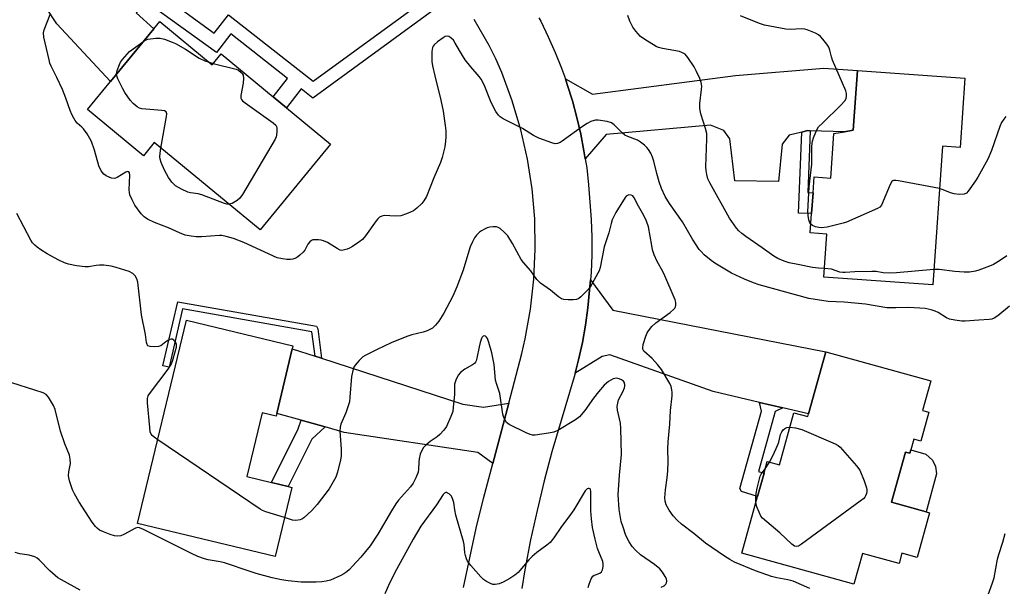
# Model space of a CAD drawing. Units: inches. Extents: x 1267761 to 1273761, y 481454 to 485454.
# Drawn here: x 1268220 to 1268544, y 481692 to 481878 of the extents above; entities that cross this region are included whole.
import ezdxf

# ---------------------------------------------------------------- set-up
doc = ezdxf.new("R2010")
doc.units = ezdxf.units.IN
doc.header["$MEASUREMENT"] = 0
for name, color, linetype in [('BLDG-Footprint', 5, 'Continuous'), ('CULTRL-Pad', 6, 'Continuous'), ('TRANS-Driveway', 251, 'Continuous'), ('TRANS-Non Street Sidewalk', 7, 'Continuous'), ('TRANS-Road', 130, 'Continuous'), ('Undefined', 1, 'Continuous')]:
    doc.layers.add(name, color=color, linetype=linetype)

msp = doc.modelspace()

# ---------------------------------------------------------------- linework, layer by layer
at = {"layer": 'BLDG-Footprint'}
for points, elevation in [([(1268266.41, 481877.79), (1268283.66, 481863.6), (1268286.58, 481867.14), (1268303.71, 481853.05), (1268308.07, 481849.46), (1268322.61, 481837.49), (1268299.45, 481809.34), (1268264.59, 481838.02), (1268261.05, 481833.72), (1268242.62, 481848.88), (1268250.22, 481858.12), (1268264.43, 481875.39)], 204.93), ([(1268531.16, 481859.21), (1268529.54, 481836.42), (1268523.8, 481836.82), (1268520.58, 481791.26), (1268484.78, 481793.8), (1268485.78, 481807.94), (1268480.25, 481808.33), (1268480.7, 481814.71), (1268481.19, 481821.54), (1268481.56, 481826.77), (1268487.06, 481826.38), (1268488.09, 481840.97), (1268491.55, 481841.6), (1268494.43, 481842.13), (1268495.82, 481861.69)], 207.21), ([(1268309.99, 481770.23), (1268304.88, 481749.03), (1268304.66, 481748.14), (1268300.09, 481749.24), (1268295.03, 481728.28), (1268303.13, 481726.32), (1268308.64, 481724.99), (1268309.8, 481724.71), (1268304.33, 481702.01), (1268259.14, 481712.91), (1268275.23, 481779.64), (1268310.22, 481771.2)], 201.86), ([(1268519.29, 481749.41), (1268516.67, 481739.9), (1268514.31, 481740.55), (1268513.34, 481737.03), (1268513.04, 481735.94), (1268511.57, 481736.34), (1268507.02, 481719.83), (1268518.37, 481716.7), (1268519.52, 481716.38), (1268515.46, 481701.66), (1268510.41, 481703.06), (1268509.47, 481699.67), (1268497.43, 481702.99), (1268494.65, 481692.92), (1268457.84, 481703.08), (1268462.98, 481721.72), (1268465.11, 481729.42), (1268466.15, 481733.2), (1268470.17, 481732.09), (1268474.91, 481749.27), (1268479.51, 481748), (1268479.74, 481748.84), (1268485.36, 481769.22), (1268519.93, 481759.76), (1268517.23, 481749.98)], 203.29)]:
    msp.add_lwpolyline(points, close=True, dxfattribs=dict(at, elevation=elevation))
at = {"layer": 'CULTRL-Pad'}
msp.add_lwpolyline([(1268513.34, 481737.03), (1268518.28, 481735.67), (1268520.51, 481733.72), (1268521.46, 481731.62), (1268521.81, 481729.16), (1268518.37, 481716.7), (1268507.02, 481719.83), (1268511.57, 481736.34), (1268513.04, 481735.94)], close=True, dxfattribs=at)
at = {"layer": 'TRANS-Driveway'}
for points in [[(1268264.69, 481888.32), (1268261.66, 481884.48), (1268258.64, 481880.64), (1268264.43, 481875.39), (1268250.22, 481858.12), (1268232.55, 481877), (1268218.17, 481899.03), (1268214.33, 481904.47), (1268208.43, 481907.88), (1268219.65, 481917.82), (1268223.14, 481921.38), (1268226.81, 481924.62), (1268226.72, 481915.28), (1268233.43, 481904.74), (1268248.25, 481901.09)], [(1268480.29, 481841.92), (1268479.4, 481841.95), (1268477.5, 481841.47), (1268473.39, 481840.44), (1268471.05, 481837.55), (1268469.81, 481825.18), (1268455.49, 481825.46), (1268453.83, 481839.22), (1268451.92, 481841.94), (1268447.48, 481843.71), (1268413.23, 481840.64), (1268406.32, 481832.72), (1268405.89, 481835.28), (1268404.87, 481840.82), (1268403.6, 481846.31), (1268402.12, 481851.75), (1268400.4, 481857.11), (1268399.79, 481858.94), (1268408.7, 481853.96), (1268455.68, 481860.03), (1268484.79, 481862.42), (1268495.82, 481861.69), (1268494.43, 481842.13), (1268491.55, 481841.6)], [(1268471.28, 481750.83), (1268463.64, 481752.61), (1268448.32, 481756.2), (1268414.41, 481768.33), (1268411.89, 481767.77), (1268403.02, 481762.23), (1268404.08, 481766.66), (1268405.36, 481772.32), (1268406.37, 481778.03), (1268407.19, 481783.77), (1268407.76, 481789.54), (1268408.05, 481792.92), (1268415.33, 481782.93), (1268485.36, 481769.22), (1268479.74, 481748.85)], [(1268317.48, 481767.83), (1268319.64, 481767.13), (1268366.05, 481752.11), (1268372.83, 481751.1), (1268381.14, 481752.42), (1268375.89, 481732.57), (1268371.04, 481736.22), (1268327.07, 481742.8), (1268320.79, 481744.57), (1268312.9, 481746.78), (1268304.88, 481749.03), (1268309.99, 481770.23)]]:
    msp.add_lwpolyline(points, close=True, dxfattribs=at)
at = {"layer": 'TRANS-Non Street Sidewalk'}
for points in [[(1268365.57, 481884.71), (1268360.64, 481884.62), (1268316.8, 481852.58), (1268312.91, 481855.63), (1268308.07, 481849.46), (1268303.71, 481853.04), (1268308.47, 481859.11), (1268289.84, 481873.72), (1268285.09, 481867.67), (1268261.66, 481884.48), (1268264.69, 481888.32), (1268284.33, 481873.92), (1268289.08, 481879.98), (1268316.9, 481858.17), (1268359.14, 481889.04), (1268360.55, 481891.39), (1268361.2, 481890.57)], [(1268480.29, 481841.92), (1268479.51, 481821.61), (1268481.19, 481821.54), (1268480.7, 481814.71), (1268476.47, 481814.87), (1268477.5, 481841.47), (1268479.4, 481841.95)], [(1268319.64, 481767.13), (1268317.48, 481767.83), (1268316.44, 481775.85), (1268273.89, 481783.36), (1268269.48, 481764.24), (1268267.47, 481764.7), (1268272.33, 481785.73), (1268317.91, 481777.69), (1268318.39, 481776.84)], [(1268471.28, 481750.83), (1268468.8, 481749.68), (1268463.29, 481729.98), (1268465.11, 481729.42), (1268462.98, 481721.72), (1268457.66, 481723.37), (1268457.18, 481724.34), (1268464.3, 481749.78), (1268463.64, 481752.61)], [(1268320.79, 481744.57), (1268316.41, 481740.61), (1268310.64, 481728.91), (1268308.64, 481724.99), (1268303.13, 481726.32), (1268311.93, 481744), (1268312.9, 481746.78)]]:
    msp.add_lwpolyline(points, close=True, dxfattribs=at)
at = {"layer": 'TRANS-Road'}
for points in [[(1268366.31, 481691.84, 0), (1268370.46, 481711.38, 0), (1268372.84, 481721.08, 0), (1268375.89, 481732.57, 0), (1268381.14, 481752.42, 0), (1268385.48, 481768.77, 0), (1268386.6, 481773.59, 0), (1268388.35, 481783.33, 0), (1268389.45, 481793.16, 0), (1268389.9, 481803.05, 0), (1268389.69, 481812.94, 0), (1268388.82, 481822.8, 0), (1268387.3, 481832.57, 0), (1268385.13, 481842.23, 0), (1268382.32, 481851.72, 0), (1268378.9, 481861, 0), (1268376.95, 481865.55, 0), (1268374.72, 481869.96, 0), (1268369.77, 481878.5, 0)], [(1268391.06, 481879, 0), (1268391.67, 481877.87, 0), (1268394.16, 481872.81, 0), (1268396.45, 481867.66, 0), (1268398.54, 481862.43, 0), (1268399.79, 481858.94, 0), (1268400.4, 481857.11, 0), (1268402.12, 481851.75, 0), (1268403.6, 481846.31, 0), (1268404.87, 481840.82, 0), (1268405.89, 481835.28, 0), (1268406.32, 481832.72, 0), (1268406.78, 481829.71, 0), (1268407.41, 481824.11, 0), (1268408.23, 481812.71, 0), (1268408.43, 481806.91, 0), (1268408.43, 481801.11, 0), (1268408.22, 481795.32, 0), (1268408.05, 481792.92, 0), (1268407.76, 481789.54, 0), (1268407.19, 481783.77, 0), (1268406.37, 481778.03, 0), (1268405.36, 481772.32, 0), (1268404.08, 481766.66, 0), (1268403.02, 481762.23, 0), (1268402.72, 481761.03, 0), (1268395.34, 481736.43, 0), (1268392.79, 481726.83, 0), (1268390.46, 481717.16, 0), (1268388.36, 481707.45, 0), (1268386.49, 481697.69, 0), (1268385.46, 481691.53, 0)]]:
    msp.add_polyline3d(points, dxfattribs=at)
at = {"layer": 'Undefined'}
for p, q in [((1268282.7, 481864.39, 206), (1268284.02, 481864.03, 206)), ((1268465.49, 481730.81, 204), (1268466.88, 481732.99, 204))]:
    msp.add_line(p, q, dxfattribs=at)
for points, elevation in [([(1268545.82, 481784.22), (1268541.96, 481781.11), (1268540.76, 481780.32), (1268539.97, 481780.03), (1268539.14, 481779.88), (1268535.69, 481779.72), (1268531.25, 481779.35), (1268530.08, 481779.35), (1268527.79, 481779.62), (1268526.1, 481779.97), (1268525.06, 481780.44), (1268522.35, 481782.14), (1268521.33, 481782.67), (1268520, 481783.09), (1268518.09, 481783.49), (1268512.74, 481783.84), (1268508.39, 481783.7), (1268505.49, 481783.73), (1268498.4, 481784.89), (1268491.39, 481785.56), (1268486.22, 481785.77), (1268479.78, 481786.81), (1268463.44, 481791.31), (1268461.61, 481791.93), (1268458.69, 481793.14), (1268454.38, 481795.16), (1268448.9, 481798.38), (1268447.72, 481799.25), (1268445.45, 481801.18), (1268444.37, 481802.19), (1268443.81, 481802.86), (1268441.55, 481806.32), (1268438.3, 481811.99), (1268434.01, 481817.99), (1268432.63, 481820.26), (1268431.38, 481822.95), (1268430.59, 481825.08), (1268429.86, 481827.81), (1268428.89, 481831.93), (1268428.47, 481833.27), (1268427.85, 481834.55), (1268427.14, 481835.78), (1268426.61, 481836.43), (1268425.78, 481837.17), (1268424.43, 481838.19), (1268423.48, 481838.77), (1268420.28, 481839.99), (1268419.34, 481840.51), (1268418.5, 481841.23), (1268415.86, 481843.88), (1268414.95, 481844.55), (1268413.57, 481844.97), (1268410.61, 481845.41), (1268409.73, 481845.4), (1268409.21, 481845.29), (1268408.18, 481844.92), (1268406.93, 481844.32), (1268405.46, 481843.34), (1268398.77, 481838.5), (1268398.02, 481838.06), (1268397.22, 481837.76), (1268396.4, 481837.64), (1268395.28, 481837.89), (1268391.06, 481839.47), (1268389.26, 481840.31), (1268385.71, 481842.66), (1268379.35, 481845.86), (1268378.36, 481846.48), (1268377.81, 481847.02), (1268376.92, 481848.27), (1268375.4, 481851.22), (1268373.09, 481856.98), (1268372.14, 481858.83), (1268371.43, 481859.77), (1268368.66, 481862.93), (1268366.88, 481865.23), (1268365.95, 481866.64), (1268363.6, 481870.73), (1268362.96, 481871.71), (1268362.17, 481872.48), (1268361.48, 481872.85), (1268361.01, 481872.98), (1268360.29, 481872.86), (1268359.58, 481872.46), (1268357.72, 481871.08), (1268356.64, 481870.16), (1268356.29, 481869.75), (1268356.06, 481869.28), (1268355.89, 481867.91), (1268355.93, 481864.71), (1268356.08, 481863.28), (1268356.84, 481859.9), (1268358.86, 481851.98), (1268359.56, 481848.34), (1268360.28, 481843.61), (1268360.45, 481841.86), (1268360.49, 481839.9), (1268360.4, 481838.53), (1268360.11, 481836.64), (1268359.24, 481833.16), (1268358.72, 481831.44), (1268356.52, 481826.46), (1268354.09, 481820.3), (1268353.29, 481818.89), (1268352.61, 481818.03), (1268350.97, 481816.49), (1268349.87, 481815.63), (1268348.86, 481815.11), (1268347.54, 481814.57), (1268345.65, 481813.96), (1268343.88, 481813.88), (1268340.23, 481814.02), (1268339.45, 481813.84), (1268338.72, 481813.5), (1268338.1, 481812.98), (1268337.56, 481812.33), (1268334.1, 481807.43), (1268333.03, 481806.15), (1268331.92, 481805.28), (1268329.76, 481803.88), (1268328.76, 481803.31), (1268328.02, 481802.98), (1268326.75, 481802.63), (1268326.24, 481802.61), (1268325.73, 481802.7), (1268324.72, 481803.17), (1268321.56, 481805.15), (1268320.26, 481805.77), (1268319.45, 481805.97), (1268318.62, 481806.07), (1268317.52, 481806.11), (1268316.73, 481806.04), (1268316.27, 481805.88), (1268315.73, 481805.42), (1268315.14, 481804.59), (1268314.12, 481802.63), (1268313.57, 481801.97), (1268312.52, 481800.98), (1268311.84, 481800.44), (1268311.14, 481800.01), (1268310.17, 481799.67), (1268309.38, 481799.55), (1268308.22, 481799.6), (1268306.76, 481799.78), (1268305.05, 481800.16), (1268294.03, 481805.21), (1268290.7, 481806.52), (1268288.26, 481807.18), (1268286.89, 481807.44), (1268286.03, 481807.48), (1268280.17, 481807.09), (1268278.43, 481807.06), (1268276.72, 481807.25), (1268274.74, 481807.65), (1268272.88, 481808.37), (1268269.27, 481809.98), (1268264.72, 481811.76), (1268262.45, 481812.89), (1268261.29, 481813.66), (1268260.29, 481814.65), (1268258.25, 481817.47), (1268257.31, 481819.25), (1268256.64, 481820.83), (1268256.45, 481821.66), (1268256.4, 481822.53), (1268256.54, 481827.28), (1268256.45, 481828.03), (1268256.27, 481828.38), (1268255.89, 481828.51), (1268255.26, 481828.3), (1268252.39, 481826.53), (1268251.9, 481826.31), (1268251.39, 481826.21), (1268250.6, 481826.33), (1268249.8, 481826.63), (1268248.76, 481827.14), (1268248.07, 481827.62), (1268247.19, 481828.77), (1268246.38, 481830.35), (1268244.98, 481835.57), (1268243.96, 481838.33), (1268243.47, 481839.4), (1268242.56, 481840.86), (1268241.37, 481842.49), (1268240.8, 481843.11), (1268239.32, 481844.44), (1268238.58, 481845.29), (1268238.14, 481846.02), (1268237.53, 481847.3), (1268236.97, 481848.61), (1268235.54, 481852.58), (1268234.4, 481855.5), (1268232.61, 481859.43), (1268230.77, 481863.09), (1268230.34, 481864.14), (1268230.02, 481865.23), (1268228.34, 481872.7), (1268228.2, 481874.09), (1268228.39, 481875.09), (1268230.4, 481880.09)], 204), ([(1268484.98, 481796.6), (1268482.99, 481796.71), (1268481.03, 481796.99), (1268476.18, 481798), (1268473.37, 481798.5), (1268471.72, 481799.03), (1268469.58, 481799.96), (1268468.34, 481800.73), (1268464.48, 481803.41), (1268459.16, 481807.14), (1268457.8, 481808.18), (1268456.83, 481809.07), (1268456.09, 481809.94), (1268453.71, 481813.18), (1268447.24, 481824.83), (1268446.64, 481826.15), (1268446.26, 481827.48), (1268446.04, 481828.86), (1268446.01, 481830.02), (1268446.28, 481839.28), (1268446.26, 481840.98), (1268445.89, 481842.7), (1268444.31, 481847.42), (1268444.04, 481848.53), (1268443.97, 481849.38), (1268444.02, 481850.81), (1268444.53, 481855.42), (1268444.59, 481856.56), (1268444.44, 481857.71), (1268444.01, 481859.09), (1268442.94, 481861.39), (1268442.13, 481862.89), (1268440.05, 481866.01), (1268439.13, 481867.02), (1268438.3, 481867.55), (1268437.28, 481867.93), (1268431.7, 481868.93), (1268430.36, 481869.29), (1268429.59, 481869.63), (1268425.9, 481871.92), (1268424.49, 481872.92), (1268422.92, 481874.58), (1268421.91, 481875.94), (1268420.95, 481877.91), (1268420.29, 481879.81)], 206), ([(1268480.45, 481811.18), (1268480.14, 481811.64), (1268479.8, 481812.68), (1268479.56, 481814.08), (1268479.52, 481815.23), (1268479.92, 481823.46), (1268480.81, 481830.98), (1268480.8, 481836.8), (1268480.98, 481838.47), (1268481.34, 481839.55), (1268482.1, 481841.41), (1268482.59, 481842.44), (1268483.05, 481843.15), (1268484.26, 481844.42), (1268490.39, 481850.3), (1268491.69, 481851.74), (1268492.06, 481852.45), (1268492.22, 481853.28), (1268492.21, 481854.15), (1268492, 481855.07), (1268487.62, 481865.07), (1268487.24, 481866.18), (1268486.72, 481868.34), (1268486.36, 481869.38), (1268485.75, 481870.38), (1268484.45, 481872.03), (1268483.65, 481872.91), (1268482.98, 481873.46), (1268481.96, 481874), (1268480.34, 481874.68), (1268479.25, 481875.08), (1268478.47, 481875.28), (1268477.39, 481875.35), (1268473.67, 481875.22), (1268472.23, 481875.28), (1268465.22, 481876.62), (1268463.57, 481877.16), (1268457.33, 481879.67)], 208), ([(1268252.26, 481860.59), (1268252.48, 481861.67), (1268253.18, 481863.63), (1268253.57, 481864.43), (1268254.22, 481865.35), (1268256.5, 481867.92), (1268261.14, 481871.39)], 206), ([(1268261.14, 481871.39), (1268261.94, 481871.82), (1268262.5, 481871.99), (1268265.14, 481872.38), (1268266.6, 481872.34), (1268268.02, 481871.96), (1268270.55, 481871.06), (1268271.62, 481870.58), (1268274.91, 481868.73), (1268279.41, 481865.75), (1268281.24, 481864.87), (1268282.7, 481864.39)], 206), ([(1268284.02, 481864.03), (1268291.5, 481862.18), (1268292.28, 481861.82), (1268293.17, 481861.1), (1268293.54, 481860.68), (1268293.81, 481860.21), (1268293.97, 481859.18), (1268293.83, 481857.5), (1268293.07, 481853.45), (1268293.09, 481852.65), (1268293.27, 481852.19), (1268293.61, 481851.79), (1268294.5, 481851.07), (1268303.74, 481844.55), (1268304.55, 481843.78), (1268304.79, 481843.31), (1268304.9, 481842.78), (1268304.94, 481841.65), (1268304.86, 481840.49), (1268304.74, 481839.93), (1268304.41, 481839.12), (1268293.6, 481820.92), (1268292.73, 481819.74), (1268291.88, 481819.03), (1268290.22, 481818.03), (1268289.73, 481817.84), (1268289.21, 481817.76)], 206), ([(1268266.8, 481836.2), (1268268.65, 481846.64), (1268268.72, 481847.47), (1268268.56, 481848.11), (1268267.98, 481848.42), (1268267.16, 481848.55), (1268260.56, 481849.06), (1268259.73, 481849.29), (1268259.02, 481849.73), (1268257.73, 481850.88), (1268256.73, 481851.94), (1268254.98, 481854.45), (1268254.27, 481855.71), (1268252.67, 481858.92), (1268252.29, 481860), (1268252.26, 481860.59)], 206), ([(1268544.61, 481846.58), (1268543.92, 481845.74), (1268543.19, 481844.58), (1268542.59, 481843.28), (1268539.83, 481835.47), (1268538.63, 481832.57), (1268535.39, 481826.66), (1268534.63, 481825.43), (1268532.21, 481822.03), (1268531.61, 481821.44), (1268530.9, 481821.11), (1268529.26, 481820.96), (1268527.64, 481821.15), (1268526.38, 481821.52), (1268524.03, 481822.54), (1268522.82, 481822.91)], 208), ([(1268289.21, 481817.76), (1268288.52, 481817.83), (1268287.72, 481818.04), (1268280.22, 481820.89), (1268279.09, 481821.14), (1268276.58, 481821.52), (1268275.71, 481821.75), (1268273.6, 481822.67), (1268271.64, 481823.85), (1268270.45, 481825.02), (1268269.25, 481826.59), (1268267.99, 481828.92), (1268266.88, 481831.53), (1268266.54, 481832.6), (1268266.44, 481833.31), (1268266.51, 481834.49), (1268266.8, 481836.2)], 206), ([(1268522.82, 481822.91), (1268509.31, 481825.49), (1268508.47, 481825.61), (1268507.7, 481825.57), (1268507.48, 481825.49), (1268507.12, 481825.18), (1268506.57, 481824.24), (1268503.66, 481817.43), (1268503.14, 481816.79), (1268502.43, 481816.35), (1268492.17, 481811.9), (1268491.06, 481811.51), (1268489.32, 481811.07), (1268485.81, 481810.28), (1268483.98, 481810.04), (1268483.16, 481810.11), (1268482.06, 481810.39), (1268481.03, 481810.78), (1268480.45, 481811.18)], 208), ([(1268480.2, 481691.49), (1268474.62, 481693.89), (1268472.97, 481694.39), (1268469.25, 481695.01), (1268467.55, 481695.47), (1268462.29, 481697.36), (1268455.39, 481700.2), (1268453.86, 481701.02), (1268452.1, 481702.11), (1268445.89, 481706.38), (1268441.99, 481709.52), (1268437.96, 481712.59), (1268436.53, 481713.93), (1268435.2, 481715.37), (1268433.93, 481717.25), (1268432.96, 481718.97), (1268432.59, 481720.21), (1268432.51, 481721.3), (1268432.7, 481723.96), (1268433.24, 481727.9), (1268433.43, 481730.2), (1268433.58, 481733.09), (1268433.47, 481737.44), (1268433.52, 481739.66), (1268434.07, 481745.49), (1268434.39, 481750.03), (1268434.91, 481754.81), (1268434.94, 481755.92), (1268434.83, 481756.76), (1268434.56, 481757.86), (1268434.1, 481758.91), (1268431.38, 481763.43), (1268430.07, 481765.07), (1268428.29, 481767.1), (1268425.62, 481769.48), (1268425.25, 481770.09), (1268425.2, 481770.58), (1268425.39, 481771.64), (1268426.23, 481774.42), (1268426.64, 481775.48), (1268427.1, 481776.21), (1268428.25, 481777.54), (1268429.53, 481778.75), (1268434.18, 481782.17), (1268435.47, 481783.24), (1268435.81, 481783.64), (1268436.03, 481784.1), (1268436.13, 481784.63), (1268436.11, 481785.46), (1268435.91, 481786.31), (1268435.6, 481787.14), (1268432.5, 481794.27), (1268431.81, 481795.68), (1268429.96, 481798.92), (1268428.97, 481801.17), (1268428.47, 481802.78), (1268428.15, 481804.15), (1268427.11, 481810.35), (1268426.46, 481812.25), (1268425.61, 481814.08), (1268423.78, 481817.16), (1268422.42, 481819.88), (1268421.98, 481820.48), (1268421.36, 481820.79), (1268420.65, 481820.81), (1268420.2, 481820.67), (1268419.81, 481820.36), (1268419.47, 481819.95), (1268416.38, 481815.06), (1268415.18, 481812.59), (1268414.79, 481811.42), (1268414.11, 481808.34), (1268412.53, 481803.73), (1268411.2, 481797), (1268410.86, 481795.89), (1268410.49, 481795.09), (1268408.52, 481791.47), (1268407.89, 481790.5), (1268406.92, 481789.42), (1268404.84, 481787.37), (1268404.18, 481786.84), (1268403.46, 481786.5), (1268402.37, 481786.38), (1268400.67, 481786.4), (1268399.26, 481786.51), (1268398.48, 481786.71), (1268397.53, 481787.3), (1268394.88, 481789.58), (1268391.65, 481791.84), (1268391, 481792.38), (1268390.44, 481793.04), (1268388.44, 481795.85), (1268385.96, 481798.62), (1268385.24, 481799.55), (1268382.37, 481804.84), (1268380.84, 481807.33), (1268379.68, 481808.62), (1268378.39, 481809.75), (1268377.69, 481810.16), (1268377.16, 481810.29), (1268376.05, 481810.33), (1268374.92, 481810.24), (1268374.11, 481810.04), (1268373.36, 481809.72), (1268372.18, 481809.04), (1268371.54, 481808.55), (1268370.59, 481807.55), (1268369.93, 481806.67), (1268369.22, 481805.37), (1268368.48, 481803.74), (1268368, 481802.31), (1268366.22, 481796.05), (1268364.13, 481790.57), (1268362.82, 481787.55), (1268359.86, 481781.95), (1268358.17, 481779.33), (1268357.13, 481777.99), (1268356.08, 481777.07), (1268354.36, 481776.2), (1268353.05, 481775.72), (1268349.31, 481774.81), (1268347.64, 481774.26), (1268342.48, 481772.17), (1268337.9, 481770.07), (1268334.23, 481768.22), (1268333.24, 481767.6), (1268331.98, 481766.42), (1268330.67, 481764.89), (1268330.28, 481764.24), (1268330.01, 481763.58), (1268329.47, 481761.19), (1268328.97, 481754.34), (1268328.76, 481752.88), (1268327.58, 481749.24), (1268325.99, 481745.55), (1268325.69, 481744.49), (1268325.64, 481743.17), (1268326.02, 481737.32), (1268326.04, 481734.97), (1268325.85, 481733.8), (1268324.89, 481729.72), (1268324.3, 481728.05), (1268322.09, 481724.2), (1268318.18, 481719.12), (1268316.47, 481717.12), (1268313.83, 481714.71), (1268313.1, 481714.24), (1268312.58, 481714.04), (1268311.2, 481713.82), (1268310.07, 481713.97), (1268307.41, 481714.78)], 202), ([(1268265.77, 481740.39), (1268264.6, 481741.19), (1268263.94, 481741.75), (1268263.6, 481742.17), (1268263.32, 481742.93), (1268263.13, 481744.36), (1268262.37, 481752.55), (1268262.38, 481753.97), (1268262.65, 481754.76), (1268263.11, 481755.5), (1268269.19, 481763.62), (1268270.17, 481765.1), (1268270.6, 481766.16), (1268271.64, 481769.72), (1268271.89, 481770.83), (1268271.91, 481771.64), (1268271.67, 481772.38), (1268271.21, 481772.99), (1268270.64, 481773.4), (1268270.21, 481773.46), (1268269.76, 481773.35), (1268269.07, 481773), (1268268.39, 481772.55), (1268266.81, 481771.28), (1268266.04, 481771), (1268264.63, 481770.91), (1268263.23, 481771.02), (1268262.56, 481771.29), (1268262.29, 481771.63), (1268262.06, 481772.36), (1268261.79, 481774.98), (1268260.47, 481781.39), (1268259.19, 481792.17), (1268258.9, 481793.29), (1268258.37, 481794.29), (1268257.58, 481795), (1268256.34, 481795.66), (1268252.13, 481796.99), (1268250.42, 481797.42), (1268248.07, 481797.71), (1268246.6, 481797.79), (1268245.48, 481797.67), (1268243.04, 481797.18), (1268241.92, 481797.14), (1268239.02, 481797.55), (1268236.43, 481798.05), (1268235.08, 481798.54), (1268233.24, 481799.37), (1268229.46, 481801.43), (1268227.31, 481802.79), (1268226.17, 481803.61), (1268225.35, 481804.31), (1268224.62, 481805.1), (1268224, 481805.98), (1268219.49, 481814.75)], 202), ([(1268544.91, 481800.86), (1268542.5, 481799.19), (1268540.51, 481797.96), (1268539.19, 481797.38), (1268535.66, 481796.05), (1268534.57, 481795.75), (1268532.65, 481795.45), (1268530.94, 481795.45), (1268527.8, 481795.64), (1268522.72, 481796.36), (1268520.94, 481796.35)], 206), ([(1268520.94, 481796.35), (1268508.69, 481795.25), (1268506.36, 481795.12), (1268504.31, 481795.21), (1268501.99, 481795.62), (1268500.52, 481795.71), (1268494.93, 481795.52), (1268491.79, 481795.28), (1268491.02, 481795.3), (1268490.05, 481795.47), (1268487.26, 481796.42), (1268484.98, 481796.6)], 206), ([(1268431.24, 481691.99), (1268432.27, 481692.41), (1268432.81, 481692.92), (1268433, 481693.4), (1268433.09, 481693.92), (1268432.98, 481694.71), (1268432.63, 481695.44), (1268431.69, 481696.85), (1268430.79, 481697.94), (1268429.03, 481699.36), (1268424.49, 481702.54), (1268422.82, 481704.07), (1268421.72, 481705.3), (1268420.7, 481706.87), (1268419.71, 481708.87), (1268418.73, 481711.61), (1268418.17, 481713.56), (1268417.47, 481717.5), (1268417.14, 481722.24), (1268417.52, 481728.72), (1268418.28, 481735.57), (1268418.04, 481744.09), (1268417.85, 481745.81), (1268416.95, 481750.14), (1268416.85, 481751.28), (1268416.98, 481752.41), (1268417.27, 481753.5), (1268418.71, 481756.12), (1268419.23, 481757.47), (1268419.34, 481758.02), (1268419.34, 481758.56), (1268419.11, 481759.3), (1268418.85, 481759.66), (1268418.24, 481760.1), (1268417.48, 481760.43), (1268416.64, 481760.6), (1268416.07, 481760.55), (1268415.52, 481760.38), (1268414, 481759.54), (1268412.58, 481758.29), (1268410.67, 481756.07), (1268409.07, 481754.05), (1268406.14, 481749.99), (1268404.45, 481747.92), (1268403.06, 481746.87), (1268397.31, 481743.41), (1268395.99, 481742.84), (1268394.26, 481742.51), (1268389.86, 481741.93), (1268389, 481741.91), (1268388.17, 481742.08), (1268386.84, 481742.65), (1268381.32, 481745.4), (1268380.45, 481746.1), (1268379.73, 481747.22), (1268379.41, 481747.97), (1268379.2, 481748.82), (1268378.18, 481755.52), (1268377.12, 481758.87), (1268376.84, 481759.99), (1268376.39, 481765.08), (1268375.55, 481768.98), (1268374.65, 481772.35), (1268374.13, 481773.69), (1268373.85, 481774.13), (1268373.54, 481774.46), (1268373.22, 481774.56), (1268372.74, 481774.37), (1268372.45, 481774.06), (1268372.21, 481773.63), (1268371.73, 481772.35), (1268371.39, 481770.93), (1268370.7, 481767.15), (1268370.46, 481766.33), (1268370.22, 481765.87), (1268369.91, 481765.48), (1268369.3, 481764.98), (1268366.72, 481763.53), (1268365.3, 481762.48), (1268364.58, 481761.63), (1268363.73, 481759.91), (1268363.38, 481758.6), (1268363.31, 481755.22), (1268362.94, 481751.1), (1268362.74, 481749.65), (1268362.17, 481747.97), (1268360.7, 481744.71), (1268359.87, 481743.52), (1268358.48, 481742.05), (1268357.62, 481741.29), (1268355.31, 481739.76), (1268353.91, 481738.64), (1268353.09, 481737.79), (1268352.56, 481736.86), (1268352.07, 481735.59), (1268351.72, 481734.15), (1268351.61, 481733.15), (1268351.49, 481730.59), (1268351.35, 481729.75), (1268350.66, 481727.89), (1268349.78, 481726.11), (1268348.89, 481724.96), (1268344.95, 481720.5), (1268344.06, 481719.35), (1268342.57, 481717.02), (1268338.14, 481709.36), (1268335.55, 481705.53), (1268332.57, 481701.83), (1268329.81, 481698.79), (1268328.78, 481697.76), (1268327.89, 481697.01), (1268326.94, 481696.32), (1268325.96, 481695.73), (1268322.58, 481694.28), (1268321.17, 481693.93), (1268319.72, 481693.72), (1268317.88, 481693.61), (1268312.92, 481693.59), (1268308.67, 481693.97), (1268306.43, 481694.32), (1268303.39, 481694.98), (1268298.17, 481696.45), (1268294.13, 481697.72), (1268289.74, 481699.29), (1268287.67, 481699.93), (1268286.28, 481700.24), (1268282.36, 481700.92), (1268281.15, 481701.21), (1268278.97, 481702.02), (1268276.82, 481702.96), (1268261.08, 481710.9), (1268259.75, 481711.45), (1268259.23, 481711.51), (1268258.46, 481711.32), (1268254.64, 481709.21), (1268253.63, 481708.84), (1268252.6, 481708.68), (1268251.52, 481708.82), (1268250.1, 481709.25), (1268247.92, 481710.07), (1268246.66, 481710.71), (1268245.83, 481711.34), (1268245.26, 481711.88), (1268244.22, 481713.27), (1268239.79, 481720.14), (1268238.36, 481722.62), (1268237.75, 481723.91), (1268236.79, 481726.88), (1268236.45, 481728.52), (1268236.53, 481729.81), (1268237.03, 481732.57), (1268236.97, 481733.95), (1268236.72, 481735.31), (1268235.24, 481739), (1268233.77, 481743.21), (1268232.04, 481750.27), (1268231.44, 481751.6), (1268229.8, 481754.39), (1268229.07, 481755.24), (1268228.1, 481755.77), (1268225.36, 481756.72), (1268217.84, 481759.08)], 200), ([(1268473.6, 481744.53), (1268475.45, 481744.3), (1268477.56, 481743.78), (1268488.43, 481739.05), (1268489.47, 481738.5), (1268490.14, 481737.97), (1268495.54, 481731.81), (1268496.55, 481730.39), (1268498.02, 481726.83), (1268498.8, 481724.6), (1268498.89, 481724.04), (1268498.87, 481723.51), (1268498.73, 481722.73), (1268498.47, 481721.97), (1268498.22, 481721.51), (1268497.85, 481721.08), (1268496.7, 481720.15), (1268477.39, 481706.06), (1268476.42, 481705.44), (1268475.71, 481705.25), (1268475.07, 481705.46), (1268474.22, 481706.08), (1268470.28, 481709.83), (1268464.61, 481714.62), (1268464.08, 481715.29), (1268463.47, 481716.54), (1268462.77, 481718.39), (1268462.44, 481719.74)], 204), ([(1268466.88, 481732.99), (1268468.06, 481735.26), (1268469.57, 481738.48), (1268469.94, 481739.57), (1268470.54, 481742.06), (1268470.95, 481743.02), (1268471.38, 481743.62), (1268471.94, 481744.09), (1268472.63, 481744.4), (1268473.6, 481744.53)], 204), ([(1268307.41, 481714.78), (1268301.29, 481716.72), (1268300.21, 481717.14), (1268299.45, 481717.55), (1268265.77, 481740.39)], 202), ([(1268462.44, 481719.74), (1268462.37, 481720.98), (1268462.54, 481722.73), (1268462.83, 481724.47), (1268463.55, 481727.55), (1268463.82, 481728.36), (1268464.15, 481729.02), (1268465.49, 481730.81)], 204), ([(1268407.26, 481691.85), (1268407.58, 481692.94), (1268408.28, 481694.63), (1268408.85, 481695.51), (1268409.22, 481695.83), (1268409.64, 481696.04), (1268411.15, 481696.53), (1268411.68, 481696.98), (1268412, 481697.68), (1268412.21, 481698.75), (1268412.21, 481699.58), (1268412.05, 481700.33), (1268410.73, 481703.57), (1268410.36, 481704.66), (1268409.54, 481707.71), (1268408.72, 481711.56), (1268408.35, 481714.42), (1268408.11, 481717), (1268408.2, 481723.37), (1268408.01, 481724.05), (1268407.89, 481724.21), (1268407.59, 481724.38), (1268407.24, 481724.39), (1268406.92, 481724.24), (1268406.28, 481723.57), (1268402.56, 481717.38), (1268400.91, 481715.05), (1268398.51, 481711.89), (1268395.99, 481708.12), (1268394.77, 481706.62), (1268393.66, 481705.71), (1268390.36, 481703.33), (1268388.81, 481702.03), (1268387.82, 481700.97), (1268384.81, 481697.41), (1268384.21, 481696.8), (1268383.14, 481695.91), (1268381.53, 481694.8), (1268379.33, 481693.55), (1268378.03, 481693.04), (1268376.71, 481692.77), (1268375.92, 481692.87), (1268375.12, 481693.16), (1268373.83, 481693.79), (1268372.91, 481694.42), (1268371.97, 481695.38), (1268368.69, 481699.11), (1268367.63, 481700.49), (1268367.25, 481701.28), (1268366.89, 481702.4), (1268366.73, 481703.23), (1268366.49, 481705.98), (1268366.33, 481707), (1268363.81, 481715.57), (1268363.43, 481717.3), (1268363.09, 481719.71), (1268362.81, 481720.8), (1268362.32, 481721.79), (1268361.52, 481722.58), (1268361.08, 481722.87), (1268360.65, 481723.04), (1268360.45, 481723.05), (1268360.08, 481722.88), (1268359.58, 481722.35), (1268357.39, 481718.98), (1268352.29, 481712.02), (1268349.72, 481707.71), (1268344.29, 481697.8), (1268341.93, 481693.25), (1268340.46, 481689.74)], 198), ([(1268538.79, 481689.45), (1268540.23, 481693.37), (1268540.73, 481694.99), (1268541.81, 481701.17), (1268542.26, 481702.72), (1268543.64, 481706.77), (1268544.42, 481709.61)], 204), ([(1268240.3, 481691), (1268234.16, 481694.32), (1268232.94, 481695.05), (1268232.04, 481695.77), (1268230.33, 481697.34), (1268226.78, 481700.94), (1268226.13, 481701.47), (1268225.39, 481701.89), (1268223.46, 481702.51), (1268220.38, 481702.92), (1268218.94, 481703.31)], 198)]:
    msp.add_lwpolyline(points, dxfattribs=dict(at, elevation=elevation))

doc.saveas('drawing.dxf')
